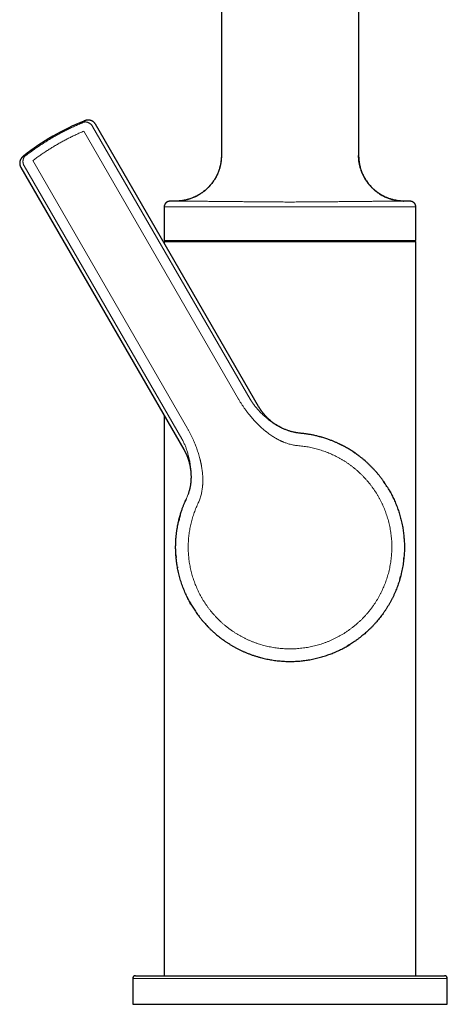
# Model space of a CAD drawing. Units: millimetres. Extents: x 8 to 840, y 12 to 846.
# Drawn here: x 224 to 299, y 501 to 673 of the extents above; entities that cross this region are included whole.
import ezdxf

# ---------------------------------------------------------------- set-up
doc = ezdxf.new("R2010")
doc.units = ezdxf.units.MM

msp = doc.modelspace()

# ---------------------------------------------------------------- linework, layer by layer
at = {"color": 7, "linetype": 'Continuous', "lineweight": 30}
for p, q in [((259.25, 748.66), (259.25, 649.56)), ((283.25, 748.66), (283.25, 649.56)), ((265.75, 605.63), (237.25, 655)), ((224.18, 647.46), (252.68, 598.09)), ((251.39, 641.56), (250.23, 641.54)), ((250.24, 641.54), (250.23, 641.54)), ((251.73, 641.57), (251.39, 641.56)), ((291.06, 641.56), (291.11, 641.56)), ((292.27, 641.54), (291.11, 641.56)), ((249.25, 640.54), (249.25, 634.67)), ((249.26, 640.54), (249.25, 640.54)), ((293.25, 634.67), (293.25, 640.54)), ((249.25, 634.67), (271.25, 634.67)), ((249.25, 634.52), (249.25, 634.22)), ((249.25, 634.52), (293.25, 634.52)), ((256.2, 634.67), (256.2, 634.52)), ((271.25, 634.67), (293.25, 634.67)), ((286.3, 634.52), (286.3, 634.67)), ((293.25, 506.02), (293.25, 634.52)), ((249.25, 604.03), (249.25, 506.02)), ((284.4, 596.09), (284.14, 596.31)), ((287.89, 592.12), (287.68, 592.42)), ((253.21, 572.38), (253.37, 572.05)), ((281.25, 563.7), (281.7, 563.97)), ((270.79, 561.03), (271.25, 561.02)), ((243.75, 505.52), (243.75, 501.02)), ((244.25, 506.02), (298.25, 506.02)), ((298.75, 501.02), (298.75, 505.52)), ((243.75, 501.02), (298.75, 501.02))]:
    msp.add_line(p, q, dxfattribs=at)
at = {"color": 8, "linetype": 'Continuous', "lineweight": 0}
for p, q in [((234.61, 655.12), (234.6, 655.12)), ((262.24, 606.93), (235.18, 653.79)), ((264.3, 606.88), (236.73, 654.63)), ((225.4, 649.8), (225.41, 649.81)), ((253.32, 601.78), (226.26, 648.64)), ((252.33, 599.97), (224.76, 647.72)), ((253.24, 641.54), (250.24, 641.54)), ((243.75, 505.52), (298.75, 505.52))]:
    msp.add_line(p, q, dxfattribs=at)
at = {"color": 7, "linetype": 'Continuous', "lineweight": 30, "flags": 128}
for points in [[(273.5, 600.89), (273.11, 600.93), (273.02, 600.94)], [(276.89, 600.21), (276.73, 600.26), (276.39, 600.35)], [(282.66, 597.45), (282.43, 597.61), (282.25, 597.73)], [(288.81, 590.59), (288.76, 590.69), (288.56, 591.04)], [(253.08, 589.38), (253.05, 589.32), (252.85, 588.86)], [(251.89, 586.03), (251.84, 585.85), (251.78, 585.6)], [(252.05, 586.63), (251.98, 586.36), (251.92, 586.14)], [(251.3, 579.69), (251.3, 579.59), (251.33, 579.19)], [(291.13, 578.84), (291.15, 579.02), (291.16, 579.17)], [(251.56, 577.54), (251.56, 577.5), (251.59, 577.38)], [(290.43, 575.34), (290.45, 575.41), (290.57, 575.85)], [(262.98, 562.81), (263.08, 562.77), (263.3, 562.67)], [(265.82, 561.77), (266.05, 561.71), (266.15, 561.68)]]:
    msp.add_lwpolyline(points, dxfattribs=at)
at = {"color": 7, "linetype": 'Continuous', "lineweight": 30}
for centre, radius, start, end in [((251.4, 615.4), 43.3, 111.9394, 120), ((251.4, 615.4), 43.3, 120, 128.0614), ((271.25, 581.02), 20, 207.1291, 210.2038), ((244.25, 505.52), 0.5, 90, 180), ((298.25, 505.52), 0.5, 0, 90)]:
    msp.add_arc(centre, radius, start, end, dxfattribs=at)
at = {"color": 8, "linetype": 'Continuous', "lineweight": 0}
msp.add_arc((224.24, 650.96), 1.63, 295.8789, 312.7945, dxfattribs=at)
for points, knots in [([(234.6, 655.12), (234.37, 655.02), (233.9, 654.82), (233.21, 654.5), (232.53, 654.17), (231.85, 653.83), (231.17, 653.48), (230.5, 653.12), (230.06, 652.87), (229.84, 652.74)], [0, 0, 0, 0, 0.143017, 0.285978, 0.428886, 0.57174, 0.714544, 0.857296, 1, 1, 1, 1]), ([(234.67, 655.14), (234.66, 655.14), (234.65, 655.14), (234.64, 655.13), (234.63, 655.13), (234.62, 655.12), (234.61, 655.12), (234.61, 655.12)], [0, 0, 0, 0, 0.2907034, 0.5621417, 0.7212906, 0.8869444, 1, 1, 1, 1]), ([(235.1, 655.35), (235.09, 655.35), (235.08, 655.34), (235.06, 655.32), (235.04, 655.31), (235.02, 655.3), (235.02, 655.3), (235.01, 655.29), (235.01, 655.29), (235.01, 655.29), (235.01, 655.29), (235, 655.29), (235, 655.29), (234.99, 655.28), (234.96, 655.27), (234.93, 655.26), (234.88, 655.24), (234.82, 655.21), (234.75, 655.18), (234.7, 655.16), (234.67, 655.14)], [0, 0, 0, 0, 0.099906, 0.18172, 0.244307, 0.288158, 0.315067, 0.328768, 0.334633, 0.334937, 0.335156, 0.337001, 0.347511, 0.372641, 0.41705, 0.484131, 0.576102, 0.693889, 0.835632, 1, 1, 1, 1]), ([(236.73, 654.63), (236.7, 654.67), (236.65, 654.75), (236.57, 654.87), (236.47, 654.97), (236.36, 655.06), (236.25, 655.15), (236.14, 655.22), (236.01, 655.28), (235.89, 655.34), (235.76, 655.37), (235.62, 655.4), (235.49, 655.41), (235.35, 655.41), (235.22, 655.39), (235.14, 655.36), (235.1, 655.35)], [0, 0, 0, 0, 0.069928, 0.139953, 0.210009, 0.280055, 0.350071, 0.420054, 0.490015, 0.559973, 0.633278, 0.706617, 0.779992, 0.853382, 0.926742, 1, 1, 1, 1]), ([(235.18, 653.79), (234.96, 653.7), (234.51, 653.5), (233.84, 653.19), (233.17, 652.88), (232.51, 652.55), (231.86, 652.21), (231.21, 651.85), (230.78, 651.61), (230.57, 651.49)], [0, 0, 0, 0, 0.142949, 0.285797, 0.428584, 0.571356, 0.714153, 0.857021, 1, 1, 1, 1]), ([(225.41, 649.81), (225.61, 649.96), (226.02, 650.26), (226.64, 650.7), (227.27, 651.14), (227.9, 651.55), (228.54, 651.96), (229.19, 652.36), (229.62, 652.61), (229.84, 652.74)], [0, 0, 0, 0, 0.143481, 0.286752, 0.429814, 0.572669, 0.715317, 0.85776, 1, 1, 1, 1]), ([(226.26, 648.64), (226.46, 648.79), (226.85, 649.08), (227.45, 649.51), (228.06, 649.93), (228.68, 650.33), (229.3, 650.73), (229.93, 651.12), (230.35, 651.36), (230.57, 651.49)], [0, 0, 0, 0, 0.142949, 0.285797, 0.428584, 0.571356, 0.714153, 0.857021, 1, 1, 1, 1]), ([(225.35, 649.76), (225.35, 649.77), (225.36, 649.77), (225.37, 649.78), (225.38, 649.79), (225.39, 649.8), (225.4, 649.8), (225.4, 649.8)], [0, 0, 0, 0, 0.290703, 0.562142, 0.721291, 0.886944, 1, 1, 1, 1]), ([(224.76, 647.72), (224.74, 647.76), (224.7, 647.84), (224.65, 647.95), (224.61, 648.07), (224.58, 648.2), (224.56, 648.32), (224.55, 648.44), (224.55, 648.57), (224.56, 648.69), (224.57, 648.81), (224.6, 648.92), (224.64, 649.03), (224.69, 649.14), (224.74, 649.24), (224.8, 649.33), (224.87, 649.42), (224.93, 649.47), (224.95, 649.49)], [0, 0, 0, 0, 0.062429, 0.124941, 0.187487, 0.250034, 0.312562, 0.375062, 0.437538, 0.5, 0.562462, 0.624938, 0.687438, 0.749966, 0.812513, 0.875059, 0.937571, 1, 1, 1, 1]), ([(253.24, 641.54), (253.18, 641.54), (253.04, 641.54), (252.86, 641.54), (252.69, 641.54), (252.53, 641.55), (252.38, 641.55), (252.24, 641.55), (252.09, 641.55), (251.96, 641.55), (251.84, 641.55), (251.74, 641.55), (251.64, 641.56), (251.56, 641.56), (251.5, 641.56), (251.45, 641.56), (251.42, 641.56), (251.39, 641.56), (251.39, 641.56), (251.39, 641.56)], [0, 0, 0, 0, 0.053345, 0.106518, 0.159528, 0.212388, 0.265105, 0.317689, 0.379504, 0.44116, 0.502672, 0.564053, 0.626565, 0.688972, 0.751288, 0.81353, 0.875716, 0.937866, 1, 1, 1, 1]), ([(255.74, 641.53), (255.62, 641.53), (255.39, 641.53), (255.05, 641.53), (254.72, 641.53), (254.4, 641.54), (254.09, 641.54), (253.8, 641.54), (253.51, 641.54), (253.33, 641.54), (253.24, 641.54)], [0, 0, 0, 0, 0.125132, 0.250196, 0.375208, 0.500184, 0.62514, 0.750087, 0.875037, 1, 1, 1, 1]), ([(273.78, 641.41), (273.59, 641.41), (273.21, 641.41), (272.63, 641.41), (272.05, 641.4), (271.47, 641.4), (270.89, 641.4), (270.32, 641.4), (269.75, 641.41), (269.18, 641.41), (268.61, 641.41), (268.04, 641.41), (267.48, 641.42), (266.91, 641.42), (266.35, 641.43), (265.8, 641.43), (265.26, 641.44), (264.73, 641.44), (264.21, 641.45), (263.69, 641.45), (263.17, 641.46), (262.66, 641.47), (262.15, 641.47), (261.66, 641.48), (261.17, 641.48), (260.7, 641.49), (260.24, 641.49), (259.79, 641.5), (259.34, 641.5), (258.9, 641.51), (258.47, 641.51), (258.04, 641.51), (257.63, 641.52), (257.23, 641.52), (256.84, 641.52), (256.46, 641.53), (256.09, 641.53), (255.86, 641.53), (255.74, 641.53)], [0, 0, 0, 0, 0.028739, 0.057525, 0.08634, 0.115172, 0.144007, 0.172317, 0.200608, 0.228868, 0.257089, 0.285773, 0.3144, 0.342961, 0.37145, 0.399862, 0.427687, 0.455429, 0.483086, 0.510657, 0.538642, 0.566539, 0.594351, 0.622081, 0.649732, 0.676815, 0.703829, 0.730778, 0.757665, 0.784982, 0.812244, 0.839456, 0.866621, 0.893746, 0.920351, 0.946926, 0.973474, 1, 1, 1, 1]), ([(289.26, 641.54), (289.17, 641.54), (288.99, 641.54), (288.71, 641.54), (288.42, 641.54), (288.12, 641.54), (287.81, 641.53), (287.49, 641.53), (287.16, 641.53), (286.83, 641.53), (286.48, 641.53), (286.12, 641.53), (285.74, 641.52), (285.36, 641.52), (284.97, 641.52), (284.57, 641.51), (284.16, 641.51), (283.75, 641.51), (283.33, 641.5), (282.89, 641.5), (282.45, 641.49), (281.99, 641.49), (281.53, 641.48), (281.06, 641.48), (280.58, 641.47), (280.1, 641.47), (279.61, 641.46), (279.11, 641.46), (278.61, 641.45), (278.09, 641.45), (277.57, 641.44), (277.04, 641.43), (276.5, 641.43), (275.96, 641.43), (275.42, 641.42), (274.88, 641.42), (274.33, 641.41), (273.97, 641.41), (273.78, 641.41)], [0, 0, 0, 0, 0.027382, 0.054759, 0.082135, 0.109511, 0.136891, 0.163789, 0.190698, 0.217621, 0.24456, 0.272011, 0.299488, 0.326995, 0.354537, 0.382117, 0.409248, 0.436426, 0.463655, 0.490939, 0.518782, 0.54669, 0.57467, 0.602724, 0.630857, 0.658566, 0.686356, 0.714229, 0.742185, 0.770737, 0.799376, 0.828101, 0.856911, 0.885802, 0.914252, 0.942773, 0.971357, 1, 1, 1, 1]), ([(291.11, 641.56), (291.11, 641.56), (291.11, 641.56), (291.09, 641.56), (291.05, 641.56), (291, 641.56), (290.94, 641.56), (290.86, 641.56), (290.77, 641.55), (290.67, 641.55), (290.55, 641.55), (290.43, 641.55), (290.3, 641.55), (290.16, 641.55), (290, 641.55), (289.84, 641.54), (289.66, 641.54), (289.47, 641.54), (289.33, 641.54), (289.26, 641.54)], [0, 0, 0, 0, 0.061998, 0.124013, 0.186063, 0.248169, 0.310348, 0.371504, 0.432762, 0.494136, 0.555641, 0.610677, 0.665838, 0.721133, 0.776574, 0.832169, 0.887931, 0.94387, 1, 1, 1, 1]), ([(292.27, 641.54), (292.27, 641.54), (292.26, 641.54), (292.24, 641.54), (292.21, 641.54), (292.16, 641.54), (292.1, 641.54), (292.03, 641.54), (291.97, 641.54), (291.89, 641.54), (291.81, 641.54), (291.75, 641.54), (291.73, 641.54), (291.72, 641.54), (291.72, 641.54), (291.71, 641.54), (291.7, 641.54), (291.66, 641.54), (291.57, 641.54), (291.43, 641.54), (291.28, 641.54), (291.12, 641.54), (290.94, 641.54), (290.76, 641.54), (290.55, 641.54), (290.33, 641.54), (290.08, 641.54), (289.82, 641.54), (289.55, 641.54), (289.36, 641.54), (289.26, 641.54)], [0, 0, 0, 0, 0.048298, 0.096606, 0.144924, 0.193252, 0.241589, 0.277044, 0.312503, 0.347969, 0.39479, 0.415395, 0.418094, 0.420792, 0.423491, 0.426189, 0.428888, 0.431587, 0.47721, 0.522808, 0.568379, 0.613925, 0.659444, 0.704937, 0.750403, 0.800386, 0.850337, 0.900257, 0.950144, 1, 1, 1, 1]), ([(255.1, 640.54), (254.94, 640.54), (254.64, 640.54), (254.2, 640.54), (253.77, 640.54), (253.37, 640.54), (252.98, 640.54), (252.6, 640.54), (252.25, 640.54), (251.91, 640.54), (251.6, 640.54), (251.3, 640.54), (251.02, 640.54), (250.76, 640.54), (250.52, 640.54), (250.3, 640.54), (250.1, 640.54), (249.92, 640.54), (249.77, 640.54), (249.63, 640.54), (249.51, 640.54), (249.42, 640.54), (249.34, 640.54), (249.29, 640.54), (249.26, 640.54), (249.26, 640.54), (249.26, 640.54)], [0, 0, 0, 0, 0.042869, 0.085737, 0.128606, 0.171474, 0.214343, 0.257211, 0.30008, 0.342948, 0.385817, 0.428685, 0.471554, 0.514422, 0.557291, 0.600159, 0.643028, 0.685896, 0.728765, 0.771633, 0.814502, 0.85737, 0.900239, 0.943108, 0.985976, 1, 1, 1, 1]), ([(272.77, 598.76), (272.65, 598.77), (272.4, 598.79), (272.03, 598.85), (271.66, 598.92), (271.3, 599.01), (270.97, 599.1), (270.67, 599.19), (270.4, 599.29), (270.19, 599.37), (270.03, 599.43), (269.93, 599.48), (269.83, 599.52), (269.72, 599.57), (269.62, 599.61), (269.44, 599.7), (269.19, 599.82), (268.86, 600), (268.54, 600.19), (268.22, 600.39), (267.88, 600.61), (267.54, 600.86), (267.28, 601.05), (267.11, 601.19), (267.03, 601.25), (266.95, 601.31), (266.87, 601.38), (266.8, 601.44), (266.72, 601.51), (266.56, 601.65), (266.32, 601.86), (266, 602.15), (265.69, 602.45), (265.38, 602.76), (265.08, 603.08), (264.78, 603.4), (264.49, 603.74), (264.21, 604.08), (263.92, 604.44), (263.63, 604.83), (263.33, 605.24), (263.04, 605.65), (262.76, 606.08), (262.49, 606.5), (262.32, 606.79), (262.24, 606.93)], [0, 0, 0, 0, 0.026906, 0.053855, 0.080894, 0.108071, 0.135433, 0.155643, 0.175994, 0.196504, 0.204609, 0.212742, 0.220904, 0.229097, 0.23732, 0.245576, 0.271911, 0.298632, 0.325765, 0.353337, 0.381374, 0.412778, 0.444803, 0.45208, 0.459391, 0.466735, 0.474113, 0.481524, 0.48897, 0.49645, 0.52707, 0.558009, 0.589285, 0.620914, 0.652913, 0.684717, 0.716908, 0.749501, 0.780754, 0.817716, 0.854483, 0.891074, 0.92751, 0.963812, 1, 1, 1, 1]), ([(272.25, 601.06), (272.2, 601.06), (272.05, 601.09), (271.8, 601.15), (271.48, 601.23), (271.18, 601.32), (270.88, 601.41), (270.59, 601.52), (270.28, 601.64), (269.95, 601.79), (269.61, 601.95), (269.27, 602.13), (268.95, 602.32), (268.63, 602.51), (268.32, 602.71), (268, 602.94), (267.68, 603.18), (267.34, 603.45), (267.01, 603.73), (266.68, 604.02), (266.36, 604.32), (266.08, 604.6), (265.83, 604.86), (265.62, 605.09), (265.42, 605.32), (265.21, 605.57), (265.01, 605.82), (264.82, 606.07), (264.64, 606.34), (264.46, 606.61), (264.35, 606.79), (264.3, 606.88)], [0, 0, 0, 0, 0.013007, 0.04518, 0.077021, 0.107969, 0.138599, 0.168919, 0.198941, 0.237504, 0.275614, 0.313303, 0.350606, 0.387572, 0.424267, 0.460784, 0.50333, 0.54603, 0.589034, 0.632419, 0.676241, 0.720581, 0.750742, 0.781241, 0.812084, 0.843251, 0.874701, 0.905819, 0.937108, 0.968518, 1, 1, 1, 1]), ([(255.13, 588.57), (255.18, 588.69), (255.29, 588.91), (255.42, 589.26), (255.54, 589.61), (255.65, 589.97), (255.75, 590.34), (255.82, 590.71), (255.89, 591.08), (255.94, 591.46), (255.97, 591.76), (255.98, 591.99), (255.99, 592.13), (256, 592.28), (256, 592.43), (256.01, 592.58), (256.01, 592.73), (256, 592.96), (255.99, 593.3), (255.97, 593.71), (255.93, 594.11), (255.88, 594.5), (255.83, 594.89), (255.77, 595.21), (255.73, 595.44), (255.7, 595.58), (255.67, 595.73), (255.64, 595.88), (255.6, 596.02), (255.57, 596.17), (255.53, 596.32), (255.47, 596.57), (255.37, 596.93), (255.24, 597.38), (255.1, 597.81), (254.95, 598.23), (254.8, 598.65), (254.63, 599.08), (254.45, 599.53), (254.24, 599.99), (254.02, 600.45), (253.8, 600.9), (253.56, 601.35), (253.4, 601.64), (253.32, 601.78)], [0, 0, 0, 0, 0.026911, 0.053863, 0.080904, 0.108082, 0.135444, 0.16254, 0.1899, 0.217564, 0.245572, 0.256067, 0.26662, 0.277234, 0.287909, 0.298649, 0.309454, 0.320326, 0.350585, 0.381399, 0.409407, 0.437905, 0.466912, 0.496448, 0.507136, 0.51786, 0.528623, 0.539425, 0.550265, 0.561146, 0.572068, 0.583032, 0.617767, 0.652944, 0.684742, 0.716923, 0.749501, 0.780761, 0.817729, 0.854499, 0.891091, 0.927525, 0.963821, 1, 1, 1, 1]), ([(253.08, 589.37), (253.12, 589.47), (253.21, 589.68), (253.34, 589.99), (253.45, 590.3), (253.55, 590.61), (253.63, 590.92), (253.71, 591.23), (253.77, 591.54), (253.83, 591.84), (253.88, 592.17), (253.92, 592.53), (253.95, 592.91), (253.96, 593.29), (253.96, 593.66), (253.95, 594.04), (253.93, 594.4), (253.89, 594.79), (253.85, 595.2), (253.78, 595.62), (253.71, 596.05), (253.62, 596.47), (253.52, 596.91), (253.41, 597.29), (253.31, 597.63), (253.22, 597.93), (253.12, 598.23), (253.01, 598.52), (252.89, 598.82), (252.77, 599.11), (252.63, 599.4), (252.49, 599.69), (252.38, 599.88), (252.33, 599.97)], [0, 0, 0, 0, 0.030483, 0.060707, 0.090648, 0.12029, 0.149626, 0.17814, 0.20636, 0.234295, 0.261955, 0.297484, 0.332597, 0.367321, 0.40169, 0.435748, 0.469556, 0.5032, 0.5424, 0.581741, 0.621362, 0.661334, 0.701709, 0.742561, 0.77035, 0.79845, 0.826866, 0.855581, 0.884558, 0.913227, 0.942056, 0.970994, 1, 1, 1, 1]), ([(286.67, 589.92), (286.59, 590.06), (286.42, 590.34), (286.17, 590.74), (285.9, 591.14), (285.62, 591.53), (285.34, 591.91), (285.04, 592.28), (284.74, 592.64), (284.43, 592.99), (284.1, 593.34), (283.77, 593.68), (283.42, 594.01), (283.07, 594.34), (282.71, 594.65), (282.34, 594.95), (281.96, 595.24), (281.59, 595.52), (281.2, 595.79), (280.8, 596.05), (280.39, 596.3), (279.98, 596.54), (279.56, 596.77), (279.13, 596.98), (278.7, 597.19), (278.27, 597.38), (277.84, 597.56), (277.4, 597.73), (276.95, 597.89), (276.49, 598.03), (276.03, 598.17), (275.57, 598.29), (275.1, 598.4), (274.64, 598.5), (274.17, 598.58), (273.71, 598.65), (273.24, 598.71), (272.93, 598.74), (272.77, 598.76)], [0, 0, 0, 0, 0.028073, 0.056081, 0.084044, 0.111984, 0.139919, 0.167373, 0.194862, 0.222407, 0.250025, 0.278113, 0.30613, 0.334097, 0.362034, 0.389962, 0.417402, 0.444873, 0.472393, 0.499981, 0.528056, 0.556064, 0.584025, 0.611959, 0.639887, 0.667331, 0.694808, 0.722337, 0.749938, 0.778044, 0.806079, 0.834061, 0.862012, 0.889952, 0.917403, 0.944881, 0.972407, 1, 1, 1, 1]), ([(286.67, 589.92), (286.75, 589.78), (286.91, 589.5), (287.14, 589.06), (287.35, 588.62), (287.56, 588.17), (287.75, 587.72), (287.93, 587.26), (288.09, 586.8), (288.25, 586.33), (288.39, 585.85), (288.52, 585.35), (288.64, 584.85), (288.74, 584.35), (288.83, 583.84), (288.9, 583.34), (288.96, 582.85), (289.01, 582.36), (289.04, 581.87), (289.05, 581.38), (289.06, 580.89), (289.04, 580.4), (289.02, 579.91), (288.98, 579.42), (288.93, 578.92), (288.86, 578.41), (288.78, 577.9), (288.68, 577.4), (288.57, 576.9), (288.45, 576.41), (288.31, 575.93), (288.17, 575.46), (288.01, 575), (287.83, 574.54), (287.65, 574.09), (287.45, 573.64), (287.25, 573.2), (287.02, 572.76), (286.78, 572.31), (286.52, 571.87), (286.25, 571.43), (285.97, 571.01), (285.68, 570.59), (285.38, 570.18), (285.07, 569.79), (284.76, 569.42), (284.43, 569.05), (284.1, 568.69), (283.75, 568.35), (283.4, 568.01), (283.04, 567.68), (282.66, 567.36), (282.27, 567.04), (281.86, 566.73), (281.45, 566.43), (281.03, 566.14), (280.59, 565.86), (280.3, 565.69), (280.15, 565.6)], [0, 0, 0, 0, 0.017548, 0.035093, 0.052635, 0.070175, 0.087711, 0.105245, 0.122775, 0.140303, 0.158662, 0.177019, 0.195373, 0.213725, 0.232074, 0.250421, 0.267932, 0.285441, 0.302949, 0.320456, 0.337961, 0.355465, 0.372967, 0.390469, 0.408802, 0.427134, 0.445465, 0.463795, 0.482124, 0.500452, 0.517945, 0.535437, 0.552928, 0.570418, 0.587907, 0.605395, 0.622882, 0.640368, 0.658685, 0.677001, 0.695317, 0.713631, 0.731945, 0.750258, 0.767738, 0.785218, 0.802698, 0.820178, 0.837658, 0.855138, 0.872619, 0.890101, 0.908415, 0.92673, 0.945047, 0.963364, 0.981681, 1, 1, 1, 1]), ([(255.83, 572.12), (255.75, 572.26), (255.6, 572.54), (255.37, 572.96), (255.16, 573.39), (254.96, 573.83), (254.78, 574.27), (254.6, 574.71), (254.44, 575.15), (254.29, 575.6), (254.15, 576.05), (254.03, 576.51), (253.91, 576.98), (253.81, 577.44), (253.72, 577.91), (253.64, 578.38), (253.58, 578.85), (253.53, 579.32), (253.49, 579.79), (253.46, 580.26), (253.45, 580.74), (253.45, 581.22), (253.46, 581.7), (253.48, 582.18), (253.52, 582.65), (253.57, 583.12), (253.63, 583.59), (253.71, 584.05), (253.8, 584.52), (253.9, 584.99), (254.01, 585.45), (254.13, 585.92), (254.27, 586.37), (254.42, 586.83), (254.58, 587.27), (254.75, 587.71), (254.93, 588.14), (255.07, 588.43), (255.13, 588.57)], [0, 0, 0, 0, 0.028078, 0.05609, 0.084056, 0.111997, 0.139933, 0.167385, 0.194871, 0.222412, 0.250026, 0.278123, 0.306147, 0.334119, 0.362058, 0.389986, 0.417424, 0.44489, 0.472403, 0.499982, 0.528065, 0.556078, 0.584043, 0.61198, 0.639908, 0.667349, 0.694822, 0.722345, 0.749938, 0.778048, 0.806085, 0.83407, 0.862022, 0.889962, 0.917411, 0.944888, 0.972411, 1, 1, 1, 1]), ([(255.83, 572.12), (255.92, 571.98), (256.08, 571.7), (256.35, 571.28), (256.62, 570.88), (256.9, 570.48), (257.2, 570.08), (257.51, 569.7), (257.82, 569.33), (258.16, 568.96), (258.5, 568.59), (258.87, 568.23), (259.24, 567.88), (259.62, 567.53), (260.02, 567.21), (260.41, 566.89), (260.81, 566.6), (261.21, 566.31), (261.62, 566.04), (262.04, 565.78), (262.46, 565.54), (262.89, 565.3), (263.32, 565.08), (263.77, 564.86), (264.23, 564.66), (264.71, 564.46), (265.19, 564.28), (265.67, 564.11), (266.16, 563.96), (266.65, 563.82), (267.13, 563.7), (267.61, 563.59), (268.09, 563.5), (268.57, 563.42), (269.05, 563.35), (269.54, 563.3), (270.03, 563.26), (270.52, 563.23), (271.03, 563.22), (271.54, 563.22), (272.05, 563.23), (272.56, 563.26), (273.07, 563.31), (273.57, 563.37), (274.07, 563.44), (274.55, 563.52), (275.03, 563.62), (275.5, 563.73), (275.98, 563.85), (276.45, 563.99), (276.91, 564.14), (277.38, 564.3), (277.85, 564.48), (278.32, 564.68), (278.79, 564.89), (279.25, 565.12), (279.71, 565.35), (280, 565.52), (280.15, 565.6)], [0, 0, 0, 0, 0.017548, 0.035093, 0.052635, 0.070175, 0.087711, 0.105245, 0.122775, 0.140303, 0.158662, 0.177019, 0.195373, 0.213725, 0.232074, 0.250421, 0.267932, 0.285441, 0.302949, 0.320456, 0.337961, 0.355465, 0.372967, 0.390469, 0.408802, 0.427134, 0.445465, 0.463795, 0.482124, 0.500452, 0.517945, 0.535437, 0.552928, 0.570418, 0.587907, 0.605395, 0.622882, 0.640368, 0.658685, 0.677001, 0.695317, 0.713631, 0.731945, 0.750258, 0.767738, 0.785218, 0.802698, 0.820178, 0.837658, 0.855138, 0.872619, 0.890101, 0.908415, 0.92673, 0.945047, 0.963364, 0.981681, 1, 1, 1, 1])]:
    msp.add_open_spline(points, degree=3, knots=knots, dxfattribs=at)
at = {"color": 7, "linetype": 'Continuous', "lineweight": 30}
for points, knots in [([(237.25, 655), (237.23, 655.03), (237.2, 655.08), (237.15, 655.15), (237.11, 655.21), (237.06, 655.26), (237.03, 655.3), (237, 655.33), (236.97, 655.35), (236.94, 655.38), (236.9, 655.41), (236.85, 655.45), (236.82, 655.47), (236.79, 655.5), (236.75, 655.52), (236.71, 655.54), (236.67, 655.57), (236.61, 655.6), (236.54, 655.62), (236.47, 655.65), (236.39, 655.68), (236.3, 655.7), (236.2, 655.72), (236.1, 655.73), (236.01, 655.74), (235.93, 655.74), (235.86, 655.73), (235.8, 655.73), (235.75, 655.72), (235.7, 655.71), (235.66, 655.71), (235.61, 655.7), (235.57, 655.69), (235.54, 655.68), (235.53, 655.67), (235.51, 655.67), (235.5, 655.67), (235.48, 655.66), (235.46, 655.65), (235.44, 655.65), (235.42, 655.64), (235.4, 655.63), (235.38, 655.63), (235.37, 655.62), (235.35, 655.61), (235.32, 655.61), (235.3, 655.59), (235.26, 655.58), (235.23, 655.57), (235.22, 655.56)], [0, 0, 0, 0, 0.0359616, 0.0679456, 0.0959253, 0.1198851, 0.1398169, 0.1557167, 0.1680963, 0.1794273, 0.2061016, 0.2276286, 0.24401, 0.2553124, 0.2697094, 0.2872357, 0.3078894, 0.3316683, 0.3586024, 0.3887312, 0.4220487, 0.4577035, 0.4951717, 0.5343484, 0.5724119, 0.6012704, 0.6282737, 0.6522209, 0.6743992, 0.6964799, 0.7170409, 0.7408761, 0.762092, 0.7773661, 0.7851356, 0.7933578, 0.8020437, 0.8121689, 0.8265268, 0.8418746, 0.8578994, 0.8712092, 0.8817925, 0.8913778, 0.9036297, 0.9216827, 0.9437012, 0.9697685, 1, 1, 1, 1]), ([(259.26, 649.56), (259.25, 649.46), (259.25, 649.26), (259.23, 648.96), (259.21, 648.67), (259.17, 648.4), (259.13, 648.13), (259.08, 647.87), (259.02, 647.61), (258.94, 647.34), (258.86, 647.07), (258.77, 646.82), (258.68, 646.58), (258.59, 646.35), (258.48, 646.13), (258.38, 645.91), (258.26, 645.7), (258.15, 645.5), (258.04, 645.32), (257.93, 645.15), (257.83, 645), (257.73, 644.86), (257.64, 644.74), (257.55, 644.62), (257.46, 644.51), (257.36, 644.38), (257.24, 644.25), (257.11, 644.11), (256.97, 643.96), (256.81, 643.8), (256.64, 643.64), (256.46, 643.48), (256.27, 643.32), (256.07, 643.16), (255.85, 643), (255.62, 642.85), (255.38, 642.7), (255.15, 642.57), (254.93, 642.45), (254.69, 642.33), (254.45, 642.22), (254.19, 642.11), (253.92, 642.01), (253.65, 641.92), (253.39, 641.84), (253.13, 641.78), (252.86, 641.72), (252.58, 641.66), (252.29, 641.62), (252, 641.59), (251.7, 641.57), (251.5, 641.56), (251.4, 641.56)], [0, 0, 0, 0, 0.0244, 0.048178, 0.071334, 0.093866, 0.115774, 0.137058, 0.157717, 0.181031, 0.203494, 0.225107, 0.245871, 0.265784, 0.284848, 0.30519, 0.324466, 0.342676, 0.35982, 0.375898, 0.390909, 0.404087, 0.416316, 0.427638, 0.439319, 0.451967, 0.466437, 0.481995, 0.49864, 0.516373, 0.535192, 0.555099, 0.574864, 0.595596, 0.617294, 0.639958, 0.663588, 0.68348, 0.704008, 0.725172, 0.746974, 0.769412, 0.792487, 0.816199, 0.837469, 0.859227, 0.881473, 0.904205, 0.927425, 0.951131, 0.975323, 1, 1, 1, 1]), ([(259.25, 649.56), (259.25, 649.44), (259.25, 649.19), (259.22, 648.83), (259.18, 648.47), (259.12, 648.11), (259.05, 647.75), (258.96, 647.41), (258.86, 647.07), (258.74, 646.75), (258.62, 646.43), (258.48, 646.12), (258.32, 645.81), (258.16, 645.51), (257.98, 645.22), (257.78, 644.94), (257.58, 644.66), (257.37, 644.39), (257.14, 644.14), (256.91, 643.9), (256.66, 643.66), (256.41, 643.44), (256.14, 643.23), (255.87, 643.02), (255.58, 642.83), (255.29, 642.65), (254.99, 642.48), (254.69, 642.33), (254.38, 642.19), (254.07, 642.07), (253.75, 641.96), (253.43, 641.86), (253.09, 641.77), (252.87, 641.72), (252.76, 641.7)], [0, 0, 0, 0, 0.032905, 0.065814, 0.098726, 0.131638, 0.164551, 0.197464, 0.228497, 0.259529, 0.290561, 0.321594, 0.352626, 0.383659, 0.414692, 0.445725, 0.476758, 0.507792, 0.538272, 0.568752, 0.599231, 0.629711, 0.660745, 0.691778, 0.722811, 0.753844, 0.784877, 0.815355, 0.845833, 0.876311, 0.90679, 0.93789, 0.968991, 1, 1, 1, 1]), ([(291.1, 641.56), (291.03, 641.56), (290.85, 641.56), (290.58, 641.58), (290.29, 641.61), (290.01, 641.65), (289.74, 641.7), (289.48, 641.75), (289.22, 641.82), (288.95, 641.89), (288.68, 641.98), (288.43, 642.07), (288.19, 642.16), (287.96, 642.26), (287.74, 642.37), (287.52, 642.48), (287.31, 642.59), (287.11, 642.71), (286.93, 642.82), (286.76, 642.93), (286.61, 643.04), (286.47, 643.14), (286.35, 643.23), (286.24, 643.32), (286.12, 643.41), (286, 643.52), (285.86, 643.64), (285.72, 643.77), (285.57, 643.91), (285.42, 644.07), (285.26, 644.25), (285.1, 644.43), (284.94, 644.63), (284.79, 644.83), (284.63, 645.05), (284.47, 645.29), (284.33, 645.53), (284.2, 645.76), (284.08, 645.99), (283.97, 646.23), (283.86, 646.48), (283.76, 646.74), (283.66, 647.01), (283.57, 647.28), (283.5, 647.55), (283.44, 647.81), (283.38, 648.09), (283.33, 648.37), (283.29, 648.65), (283.27, 648.95), (283.25, 649.25), (283.25, 649.45), (283.25, 649.56)], [0, 0, 0, 0, 0.0185405, 0.04246, 0.0657532, 0.0884195, 0.1104583, 0.1318694, 0.1526524, 0.176105, 0.1987027, 0.2204455, 0.2413332, 0.2613661, 0.280544, 0.3010082, 0.3204, 0.3387195, 0.3559666, 0.3721413, 0.3872436, 0.4005007, 0.4128044, 0.4241943, 0.4359448, 0.4486678, 0.4632246, 0.4788753, 0.4956199, 0.5134584, 0.5323908, 0.552417, 0.5723008, 0.5931568, 0.6149851, 0.6377856, 0.6615582, 0.6815694, 0.7022212, 0.7235134, 0.7454463, 0.7680198, 0.7912339, 0.8150887, 0.8364875, 0.8583768, 0.8807566, 0.9036265, 0.9269865, 0.9508359, 0.9751741, 1, 1, 1, 1]), ([(283.25, 649.56), (283.25, 649.44), (283.26, 649.19), (283.28, 648.83), (283.32, 648.47), (283.38, 648.11), (283.45, 647.75), (283.54, 647.41), (283.64, 647.07), (283.76, 646.75), (283.88, 646.43), (284.02, 646.12), (284.18, 645.81), (284.35, 645.51), (284.53, 645.22), (284.72, 644.94), (284.92, 644.66), (285.14, 644.39), (285.36, 644.14), (285.59, 643.9), (285.84, 643.66), (286.09, 643.44), (286.36, 643.23), (286.63, 643.02), (286.92, 642.83), (287.21, 642.65), (287.51, 642.48), (287.81, 642.33), (288.12, 642.19), (288.43, 642.07), (288.75, 641.96), (289.08, 641.86), (289.41, 641.77), (289.75, 641.7), (290.08, 641.64), (290.3, 641.61), (290.4, 641.6)], [0, 0, 0, 0, 0.031033, 0.062069, 0.093108, 0.124148, 0.155188, 0.186228, 0.215495, 0.244761, 0.274028, 0.303294, 0.332561, 0.361828, 0.391095, 0.420362, 0.44963, 0.478897, 0.507643, 0.536388, 0.565134, 0.593879, 0.623147, 0.652414, 0.681681, 0.710948, 0.740215, 0.768959, 0.797703, 0.826447, 0.855191, 0.884522, 0.913852, 0.943183, 0.972513, 1, 1, 1, 1]), ([(224.71, 649.5), (224.7, 649.49), (224.68, 649.47), (224.65, 649.45), (224.63, 649.43), (224.61, 649.42), (224.6, 649.41), (224.58, 649.39), (224.55, 649.37), (224.52, 649.34), (224.49, 649.31), (224.46, 649.28), (224.42, 649.25), (224.39, 649.22), (224.37, 649.18), (224.34, 649.16), (224.32, 649.14), (224.3, 649.11), (224.28, 649.08), (224.26, 649.05), (224.23, 649.01), (224.2, 648.96), (224.17, 648.91), (224.14, 648.85), (224.1, 648.78), (224.07, 648.7), (224.04, 648.61), (224.02, 648.53), (224, 648.44), (223.99, 648.34), (223.98, 648.24), (223.98, 648.12), (223.99, 648.03), (224, 647.96), (224.01, 647.91), (224.02, 647.86), (224.03, 647.82), (224.04, 647.78), (224.06, 647.74), (224.07, 647.68), (224.1, 647.61), (224.14, 647.54), (224.16, 647.49), (224.18, 647.46)], [0, 0, 0, 0, 0.02806, 0.05134, 0.069943, 0.084041, 0.097289, 0.116073, 0.136769, 0.160954, 0.190253, 0.218205, 0.244099, 0.266981, 0.286737, 0.302382, 0.315002, 0.326931, 0.3418, 0.359699, 0.379316, 0.401677, 0.425385, 0.452809, 0.483696, 0.514305, 0.550612, 0.584773, 0.617969, 0.651051, 0.694902, 0.737248, 0.777674, 0.799935, 0.819749, 0.837115, 0.852031, 0.86576, 0.883498, 0.905804, 0.932668, 0.964076, 1, 1, 1, 1]), ([(250.24, 641.54), (250.21, 641.54), (250.16, 641.53), (250.08, 641.52), (250, 641.51), (249.94, 641.49), (249.87, 641.46), (249.82, 641.44), (249.76, 641.41), (249.71, 641.38), (249.67, 641.35), (249.63, 641.32), (249.59, 641.29), (249.55, 641.25), (249.5, 641.19), (249.44, 641.12), (249.39, 641.05), (249.35, 640.97), (249.32, 640.9), (249.29, 640.82), (249.27, 640.73), (249.26, 640.64), (249.26, 640.57), (249.26, 640.54)], [0, 0, 0, 0, 0.051509, 0.104329, 0.153737, 0.199731, 0.242311, 0.281475, 0.323963, 0.361533, 0.394186, 0.421921, 0.449405, 0.490805, 0.540042, 0.597112, 0.662012, 0.709642, 0.760753, 0.815346, 0.873421, 0.934975, 1, 1, 1, 1]), ([(252.07, 641.6), (252.05, 641.6), (251.93, 641.58), (251.7, 641.57), (251.5, 641.56), (251.4, 641.56)], [0, 0, 0, 0, 0.098073, 0.544563, 1, 1, 1, 1]), ([(293.25, 640.54), (293.25, 640.58), (293.25, 640.67), (293.22, 640.79), (293.18, 640.92), (293.12, 641.03), (293.05, 641.14), (292.97, 641.24), (292.87, 641.33), (292.76, 641.4), (292.65, 641.46), (292.52, 641.5), (292.4, 641.53), (292.31, 641.54), (292.27, 641.54)], [0, 0, 0, 0, 0.083325, 0.16666, 0.249996, 0.333331, 0.416668, 0.500006, 0.583344, 0.66668, 0.750013, 0.833346, 0.916679, 1, 1, 1, 1]), ([(272.25, 601.06), (272.19, 601.07), (272.05, 601.09), (271.83, 601.14), (271.59, 601.2), (271.34, 601.27), (271.09, 601.35), (270.84, 601.43), (270.6, 601.52), (270.35, 601.62), (270.09, 601.73), (269.82, 601.86), (269.51, 602.01), (269.18, 602.2), (268.89, 602.38), (268.62, 602.55), (268.38, 602.72), (268.14, 602.9), (267.92, 603.08), (267.72, 603.26), (267.52, 603.43), (267.34, 603.6), (267.18, 603.76), (267.04, 603.91), (266.92, 604.04), (266.81, 604.16), (266.71, 604.28), (266.62, 604.39), (266.53, 604.49), (266.47, 604.58), (266.4, 604.66), (266.34, 604.74), (266.29, 604.81), (266.26, 604.85), (266.23, 604.89), (266.2, 604.94), (266.16, 604.99), (266.12, 605.05), (266.07, 605.12), (266.03, 605.19), (265.99, 605.25), (265.95, 605.31), (265.92, 605.36), (265.88, 605.42), (265.85, 605.48), (265.8, 605.55), (265.77, 605.6), (265.75, 605.63)], [0, 0, 0, 0, 0.021076, 0.051165, 0.081295, 0.112802, 0.14573, 0.176443, 0.208304, 0.24131, 0.274965, 0.308959, 0.353982, 0.399579, 0.445746, 0.481382, 0.517345, 0.553418, 0.58827, 0.621667, 0.653048, 0.683016, 0.711567, 0.738699, 0.75729, 0.776357, 0.796148, 0.816656, 0.829909, 0.843438, 0.85707, 0.869258, 0.879636, 0.885827, 0.891259, 0.897693, 0.905697, 0.915263, 0.925572, 0.936595, 0.944989, 0.953054, 0.960789, 0.968259, 0.97698, 0.987571, 1, 1, 1, 1]), ([(273.11, 600.93), (273, 600.95), (272.77, 600.97), (272.49, 601.01), (272.31, 601.04), (272.25, 601.06)], [0, 0, 0, 0, 0.387506, 0.771724, 1, 1, 1, 1]), ([(276.43, 600.34), (276.31, 600.37), (276.09, 600.43), (275.76, 600.51), (275.44, 600.58), (275.14, 600.64), (274.85, 600.7), (274.57, 600.74), (274.31, 600.79), (274.08, 600.82), (273.86, 600.85), (273.66, 600.88), (273.46, 600.9), (273.28, 600.92), (273.17, 600.93), (273.11, 600.93)], [0, 0, 0, 0, 0.105142, 0.205912, 0.302309, 0.394333, 0.481985, 0.565265, 0.644172, 0.712662, 0.777478, 0.83862, 0.896087, 0.949881, 1, 1, 1, 1]), ([(288.57, 591.02), (288.49, 591.16), (288.33, 591.43), (288.08, 591.82), (287.82, 592.22), (287.55, 592.61), (287.27, 593), (286.98, 593.38), (286.68, 593.75), (286.37, 594.12), (286.04, 594.48), (285.7, 594.85), (285.35, 595.21), (284.99, 595.56), (284.62, 595.9), (284.23, 596.24), (283.84, 596.57), (283.54, 596.8), (283.35, 596.95), (283.27, 597.01), (283.19, 597.07), (283.1, 597.13), (283.02, 597.19), (282.94, 597.25), (282.8, 597.35), (282.61, 597.48), (282.35, 597.66), (282.07, 597.84), (281.76, 598.04), (281.45, 598.23), (281.12, 598.42), (280.78, 598.6), (280.53, 598.74), (280.36, 598.82), (280.29, 598.86), (280.21, 598.9), (280.13, 598.94), (280.07, 598.97), (279.99, 599.01), (279.89, 599.06), (279.74, 599.13), (279.57, 599.21), (279.36, 599.3), (279.14, 599.4), (278.91, 599.5), (278.67, 599.6), (278.41, 599.7), (278.13, 599.8), (277.83, 599.91), (277.5, 600.02), (277.16, 600.13), (276.8, 600.24), (276.55, 600.3), (276.43, 600.34)], [0, 0, 0, 0, 0.029758, 0.059729, 0.089913, 0.120309, 0.150917, 0.181186, 0.211661, 0.24234, 0.273225, 0.304952, 0.336892, 0.369046, 0.401414, 0.433996, 0.466792, 0.499802, 0.506204, 0.512645, 0.519125, 0.525645, 0.532205, 0.538804, 0.545443, 0.563903, 0.582663, 0.605386, 0.628533, 0.652104, 0.6761, 0.700519, 0.725362, 0.730885, 0.736428, 0.741992, 0.747576, 0.752709, 0.756174, 0.764596, 0.773378, 0.786997, 0.8014, 0.816588, 0.832561, 0.849318, 0.866859, 0.885185, 0.906249, 0.928263, 0.951226, 0.975139, 1, 1, 1, 1]), ([(252.68, 598.09), (252.7, 598.07), (252.71, 598.04), (252.74, 597.99), (252.75, 597.96), (252.77, 597.94), (252.78, 597.93), (252.78, 597.91), (252.79, 597.9), (252.8, 597.87), (252.82, 597.84), (252.84, 597.8), (252.87, 597.75), (252.89, 597.71), (252.91, 597.67), (252.93, 597.63), (252.96, 597.58), (252.98, 597.53), (253, 597.48), (253.03, 597.43), (253.04, 597.39), (253.06, 597.36), (253.07, 597.34), (253.08, 597.33), (253.08, 597.31), (253.09, 597.29), (253.1, 597.26), (253.12, 597.23), (253.14, 597.19), (253.16, 597.14), (253.18, 597.08), (253.21, 597.02), (253.24, 596.95), (253.27, 596.88), (253.3, 596.8), (253.33, 596.72), (253.35, 596.65), (253.38, 596.57), (253.42, 596.48), (253.45, 596.37), (253.5, 596.24), (253.54, 596.09), (253.59, 595.91), (253.64, 595.72), (253.69, 595.53), (253.74, 595.33), (253.78, 595.12), (253.82, 594.86), (253.87, 594.54), (253.91, 594.17), (253.93, 593.81), (253.94, 593.47), (253.94, 593.15), (253.93, 592.84), (253.91, 592.53), (253.88, 592.24), (253.84, 591.94), (253.8, 591.66), (253.74, 591.39), (253.68, 591.12), (253.62, 590.87), (253.55, 590.62), (253.48, 590.41), (253.44, 590.28), (253.42, 590.22), (253.41, 590.21)], [0, 0, 0, 0, 0.007704, 0.013813, 0.018312, 0.021188, 0.023047, 0.025036, 0.027181, 0.029483, 0.034816, 0.040866, 0.047834, 0.053041, 0.058683, 0.064762, 0.071278, 0.078234, 0.085489, 0.09186, 0.097081, 0.101147, 0.104055, 0.10602, 0.108297, 0.111087, 0.114391, 0.11821, 0.122544, 0.130396, 0.13876, 0.146672, 0.154125, 0.166502, 0.177357, 0.186684, 0.195467, 0.204868, 0.218114, 0.232421, 0.247789, 0.268313, 0.290466, 0.314246, 0.339494, 0.364968, 0.390402, 0.415794, 0.46223, 0.508513, 0.554637, 0.593815, 0.632868, 0.671409, 0.709071, 0.745854, 0.781754, 0.816772, 0.850907, 0.884147, 0.916321, 0.947384, 0.977346, 0.996756, 1, 1, 1, 1]), ([(288.57, 591.02), (288.64, 590.9), (288.77, 590.67), (288.97, 590.3), (289.16, 589.92), (289.35, 589.53), (289.54, 589.13), (289.72, 588.71), (289.89, 588.27), (290.05, 587.84), (290.2, 587.41), (290.34, 586.99), (290.47, 586.55), (290.6, 586.11), (290.71, 585.65), (290.82, 585.18), (290.91, 584.72), (290.99, 584.26), (291.06, 583.82), (291.11, 583.37), (291.16, 582.9), (291.2, 582.44), (291.23, 581.97), (291.25, 581.49), (291.25, 581.01), (291.25, 580.52), (291.23, 580.02), (291.2, 579.51), (291.15, 578.99), (291.09, 578.47), (291.02, 577.95), (290.93, 577.43), (290.82, 576.9), (290.71, 576.37), (290.62, 576.02), (290.57, 575.84)], [0, 0, 0, 0, 0.025678, 0.052032, 0.079062, 0.106769, 0.135151, 0.16421, 0.193945, 0.224357, 0.252241, 0.280671, 0.309646, 0.339166, 0.369231, 0.399842, 0.430998, 0.459214, 0.487864, 0.516946, 0.54646, 0.576408, 0.606242, 0.636494, 0.667163, 0.698249, 0.730329, 0.762843, 0.795789, 0.829168, 0.862979, 0.896608, 0.930655, 0.965119, 1, 1, 1, 1]), ([(251.93, 586.2), (251.96, 586.31), (252.02, 586.53), (252.12, 586.86), (252.22, 587.17), (252.32, 587.47), (252.41, 587.74), (252.51, 588.01), (252.6, 588.25), (252.69, 588.47), (252.77, 588.68), (252.85, 588.87), (252.93, 589.04), (253, 589.21), (253.05, 589.32), (253.08, 589.37)], [0, 0, 0, 0, 0.105142, 0.205912, 0.302309, 0.394333, 0.481985, 0.565265, 0.644172, 0.712662, 0.777478, 0.83862, 0.896087, 0.949881, 1, 1, 1, 1]), ([(253.93, 571.02), (253.85, 571.16), (253.7, 571.43), (253.48, 571.84), (253.27, 572.27), (253.06, 572.7), (252.87, 573.14), (252.68, 573.58), (252.51, 574.03), (252.35, 574.48), (252.2, 574.94), (252.05, 575.41), (251.92, 575.88), (251.8, 576.36), (251.69, 576.83), (251.6, 577.28), (251.55, 577.6), (251.51, 577.8), (251.5, 577.89), (251.48, 577.97), (251.47, 578.06), (251.46, 578.15), (251.45, 578.23), (251.43, 578.32), (251.41, 578.5), (251.37, 578.79), (251.34, 579.17), (251.3, 579.56), (251.28, 579.96), (251.26, 580.38), (251.25, 580.78), (251.25, 581.17), (251.26, 581.56), (251.27, 581.84), (251.28, 582.03), (251.28, 582.12), (251.29, 582.2), (251.29, 582.29), (251.3, 582.36), (251.3, 582.45), (251.31, 582.56), (251.32, 582.72), (251.34, 582.91), (251.36, 583.14), (251.39, 583.37), (251.42, 583.62), (251.46, 583.88), (251.5, 584.16), (251.55, 584.45), (251.6, 584.77), (251.67, 585.11), (251.75, 585.46), (251.83, 585.82), (251.9, 586.07), (251.93, 586.2)], [0, 0, 0, 0, 0.029758, 0.059729, 0.089912, 0.120308, 0.150916, 0.181185, 0.211659, 0.242339, 0.273224, 0.304314, 0.335609, 0.36711, 0.398816, 0.426888, 0.455119, 0.460683, 0.466253, 0.471829, 0.477412, 0.483001, 0.488596, 0.494197, 0.499804, 0.523817, 0.548378, 0.573488, 0.599144, 0.625349, 0.652102, 0.676097, 0.700517, 0.725361, 0.730884, 0.736427, 0.741991, 0.747576, 0.752709, 0.756174, 0.764595, 0.773377, 0.786996, 0.801399, 0.816587, 0.832559, 0.849316, 0.866857, 0.885183, 0.906248, 0.928262, 0.951225, 0.975138, 1, 1, 1, 1]), ([(290.57, 575.84), (290.53, 575.69), (290.45, 575.4), (290.31, 574.96), (290.17, 574.52), (290.02, 574.1), (289.86, 573.68), (289.68, 573.25), (289.48, 572.8), (289.27, 572.34), (289.05, 571.89), (288.81, 571.45), (288.57, 571.02), (288.32, 570.6), (288.06, 570.19), (287.8, 569.79), (287.53, 569.4), (287.26, 569.03), (286.99, 568.68), (286.71, 568.33), (286.42, 567.99), (286.11, 567.63), (285.79, 567.28), (285.46, 566.94), (285.13, 566.62), (284.8, 566.31), (284.47, 566.01), (284.15, 565.73), (283.82, 565.47), (283.48, 565.19), (283.12, 564.92), (282.74, 564.65), (282.36, 564.39), (281.99, 564.14), (281.62, 563.92), (281.37, 563.77), (281.25, 563.7)], [0, 0, 0, 0, 0.029656, 0.059009, 0.08806, 0.11681, 0.145257, 0.173402, 0.206185, 0.238549, 0.270493, 0.302017, 0.333683, 0.364915, 0.395711, 0.426073, 0.455999, 0.484968, 0.513517, 0.541646, 0.569356, 0.600443, 0.630985, 0.66098, 0.69043, 0.719335, 0.747192, 0.774523, 0.801328, 0.827606, 0.858203, 0.888054, 0.91716, 0.945519, 0.973133, 1, 1, 1, 1]), ([(253.93, 571.02), (254, 570.9), (254.14, 570.67), (254.35, 570.32), (254.58, 569.96), (254.83, 569.6), (255.09, 569.24), (255.36, 568.87), (255.65, 568.5), (255.94, 568.15), (256.24, 567.8), (256.54, 567.47), (256.85, 567.14), (257.17, 566.81), (257.51, 566.48), (257.87, 566.16), (258.22, 565.85), (258.57, 565.55), (258.93, 565.27), (259.29, 564.99), (259.66, 564.72), (260.05, 564.45), (260.44, 564.19), (260.84, 563.94), (261.26, 563.69), (261.69, 563.45), (262.13, 563.22), (262.59, 562.99), (263.06, 562.77), (263.54, 562.57), (264.03, 562.37), (264.53, 562.18), (265.03, 562.01), (265.55, 561.85), (265.9, 561.75), (266.07, 561.7)], [0, 0, 0, 0, 0.025678, 0.052032, 0.079062, 0.106769, 0.135151, 0.16421, 0.193945, 0.224357, 0.252241, 0.280671, 0.309646, 0.339166, 0.369231, 0.399842, 0.430998, 0.459214, 0.487864, 0.516946, 0.54646, 0.576408, 0.606242, 0.636494, 0.667163, 0.698249, 0.730329, 0.762843, 0.795789, 0.829168, 0.862979, 0.896608, 0.930655, 0.965119, 1, 1, 1, 1]), ([(266.07, 561.7), (266.22, 561.66), (266.52, 561.59), (266.97, 561.48), (267.42, 561.39), (267.86, 561.31), (268.31, 561.24), (268.77, 561.17), (269.25, 561.12), (269.76, 561.07), (270.26, 561.04), (270.76, 561.02), (271.25, 561.02), (271.74, 561.02), (272.23, 561.04), (272.7, 561.07), (273.17, 561.11), (273.63, 561.16), (274.07, 561.22), (274.51, 561.29), (274.95, 561.36), (275.41, 561.46), (275.88, 561.56), (276.34, 561.68), (276.78, 561.8), (277.22, 561.93), (277.64, 562.07), (278.04, 562.21), (278.44, 562.35), (278.84, 562.52), (279.26, 562.69), (279.69, 562.89), (280.1, 563.08), (280.5, 563.29), (280.88, 563.49), (281.13, 563.63), (281.25, 563.7)], [0, 0, 0, 0, 0.029656, 0.059009, 0.08806, 0.11681, 0.145257, 0.173402, 0.206185, 0.238549, 0.270493, 0.302017, 0.333683, 0.364915, 0.395711, 0.426073, 0.455999, 0.484968, 0.513517, 0.541646, 0.569356, 0.600443, 0.630985, 0.66098, 0.69043, 0.719335, 0.747192, 0.774523, 0.801328, 0.827606, 0.858203, 0.888054, 0.91716, 0.945519, 0.973132, 1, 1, 1, 1])]:
    msp.add_open_spline(points, degree=3, knots=knots, dxfattribs=at)
at = {"color": 8, "linetype": 'Continuous', "lineweight": 0}
for points in [[(271.25, 640.54), (271.06, 640.54), (270.68, 640.54), (270.12, 640.54), (269.55, 640.54), (268.99, 640.54), (268.42, 640.54), (267.86, 640.54), (267.3, 640.54), (266.75, 640.54), (266.19, 640.54), (265.64, 640.54), (265.1, 640.54), (264.55, 640.54), (264.02, 640.54), (263.48, 640.54), (262.96, 640.54), (262.43, 640.54), (261.92, 640.54), (261.41, 640.54), (260.9, 640.54), (260.41, 640.54), (259.92, 640.54), (259.43, 640.54), (258.96, 640.54), (258.49, 640.54), (258.04, 640.54), (257.59, 640.54), (257.15, 640.54), (256.72, 640.54), (256.3, 640.54), (255.89, 640.54), (255.48, 640.54), (255.23, 640.54), (255.1, 640.54)], [(293.25, 640.54), (293.24, 640.54), (293.23, 640.54), (293.12, 640.54), (292.95, 640.54), (292.71, 640.54), (292.4, 640.54), (292.03, 640.54), (291.59, 640.54), (291.08, 640.54), (290.52, 640.54), (289.89, 640.54), (289.2, 640.54), (288.46, 640.54), (287.66, 640.54), (286.82, 640.54), (285.92, 640.54), (284.97, 640.54), (283.99, 640.54), (282.96, 640.54), (281.9, 640.54), (280.8, 640.54), (279.67, 640.54), (278.52, 640.54), (277.34, 640.54), (276.15, 640.54), (274.94, 640.54), (273.72, 640.54), (272.49, 640.54), (271.66, 640.54), (271.25, 640.54)]]:
    msp.add_open_spline(points, degree=3, dxfattribs=at)

doc.saveas('drawing.dxf')
